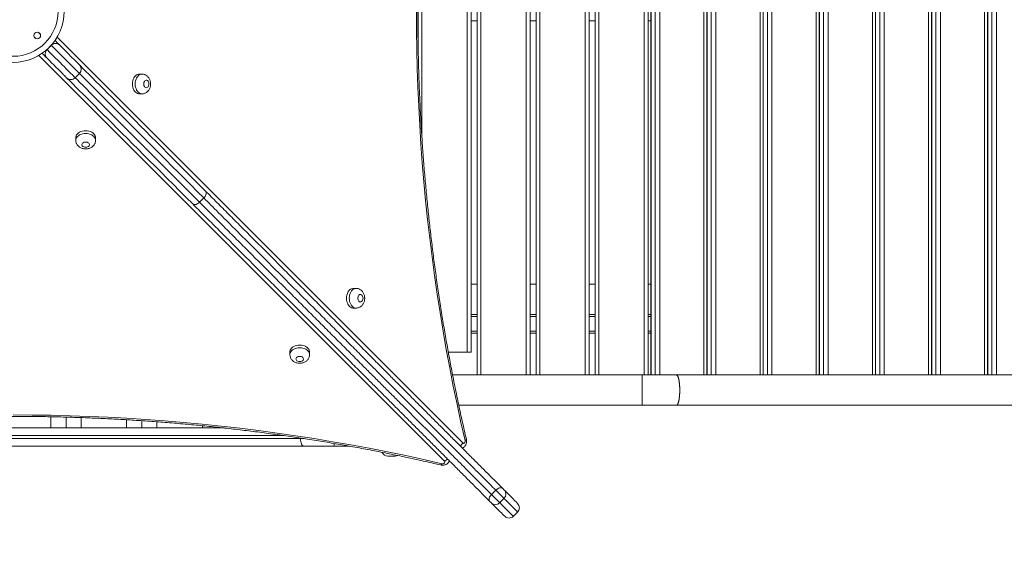
# Model space of a CAD drawing. Units: millimetres. Extents: x 14 to 194, y 25 to 271.
# Drawn here: x 83 to 96, y 121 to 128 of the extents above; entities that cross this region are included whole.
import ezdxf

# ---------------------------------------------------------------- set-up
doc = ezdxf.new("R2010")
doc.units = ezdxf.units.MM
doc.styles.add('SLDTEXTSTYLE0', font='TXT', dxfattribs={"width": 0.663})
doc.dimstyles.new('SLDDIMSTYLE0', dxfattribs={"dimtxt": 5, "dimasz": 3.302, "dimexe": 0, "dimexo": 0.0625, "dimgap": 1.25, "dimtad": 1, "dimtoh": 1, "dimlfac": 100, "dimrnd": 1e-09, "dimzin": 12, "dimdsep": 46, "dimtxsty": 'SLDTEXTSTYLE0', "dimsah": 1, "dimcen": 0.09, "dimadec": 0, "dimazin": 0, "dimtfac": 1, "dimtofl": 0, "dimtmove": 0, "dimatfit": 3, "dimfxl": 0, "dimfrac": 2, "dimtolj": 1, "dimtzin": 12, "dimarcsym": 0})

# ---------------------------------------------------------------- blocks, each defined once
blk = doc.blocks.new('*D9')
at = {"color": 7, "linetype": 'Continuous', "lineweight": 0}
for p, q in [((57.61, 130.641), (57.61, 51.515)), ((168.22, 123.931), (168.22, 51.515)), ((168.22, 52.515), (57.61, 52.515))]:
    blk.add_line(p, q, dxfattribs=at)
for points in [[(57.61, 52.515), (60.912, 52.007), (60.912, 53.023)], [(168.22, 52.515), (164.918, 53.023), (164.918, 52.007)]]:
    blk.add_solid(points, dxfattribs=at)
at = {"color": 7, "linetype": 'Continuous', "lineweight": 0, "insert": (102.647, 58.96), "char_height": 5, "attachment_point": 1, "style": 'SLDTEXTSTYLE0'}
blk.add_mtext('11000', dxfattribs=at)
blk = doc.blocks.new('*D10')
at = {"color": 7, "linetype": 'Continuous', "lineweight": 0}
for p, q in [((95.415, 164.786), (45.863, 164.786)), ((46.863, 67.924), (46.863, 164.786)), ((109.385, 67.924), (45.863, 67.924))]:
    blk.add_line(p, q, dxfattribs=at)
for points in [[(46.863, 164.786), (46.355, 161.484), (47.371, 161.484)], [(46.863, 67.924), (47.371, 71.226), (46.355, 71.226)]]:
    blk.add_solid(points, dxfattribs=at)
at = {"color": 7, "linetype": 'Continuous', "lineweight": 0, "insert": (40.418, 105.479), "char_height": 5, "attachment_point": 1, "rotation": 90, "style": 'SLDTEXTSTYLE0'}
blk.add_mtext('9700', dxfattribs=at)

msp = doc.modelspace()

# ---------------------------------------------------------------- linework, layer by layer
at = {"color": 7, "linetype": 'Continuous', "lineweight": 15}
for p, q in [((89.04527, 123.48618), (89.04527, 133.08618)), ((89.74527, 133.08618), (89.74527, 123.48618)), ((89.82526, 123.48618), (89.82526, 133.08618)), ((90.52527, 133.08618), (90.52527, 123.48618)), ((90.60527, 123.48618), (90.60527, 133.08618)), ((91.30526, 133.08618), (91.30526, 123.48618)), ((91.34257, 133.08618), (91.34257, 123.48618)), ((92.08266, 123.48618), (92.08266, 133.08618)), ((92.08426, 133.08618), (92.08426, 123.48618)), ((92.82435, 123.48618), (92.82435, 133.08618)), ((92.82596, 133.08618), (92.82596, 123.48618)), ((93.56604, 123.48618), (93.56604, 133.08618)), ((93.56765, 133.08618), (93.56765, 123.48618)), ((94.30774, 123.48618), (94.30774, 133.08618)), ((94.30934, 133.08618), (94.30934, 123.48618)), ((95.04943, 123.48618), (95.04943, 133.08618)), ((95.05104, 133.08618), (95.05104, 123.48618)), ((95.79113, 123.48618), (95.79113, 133.08618)), ((95.79273, 133.08618), (95.79273, 123.48618)), ((88.91527, 123.78618), (88.91527, 132.78618)), ((88.96526, 132.78618), (88.96526, 123.78618)), ((88.26527, 127.90253), (88.26527, 128.66692)), ((88.26272, 128.16118), (88.26527, 128.16118)), ((88.96526, 128.16118), (89.04527, 128.16118)), ((89.74527, 128.16118), (89.82526, 128.16118)), ((90.52527, 128.16118), (90.60527, 128.16118)), ((91.30526, 128.16118), (91.34257, 128.16118)), ((92.08266, 128.16118), (92.08426, 128.16118)), ((92.82435, 128.16118), (92.82596, 128.16118)), ((93.56604, 128.16118), (93.56765, 128.16118)), ((94.30774, 128.16118), (94.30934, 128.16118)), ((95.04943, 128.16118), (95.05104, 128.16118)), ((95.79113, 128.16118), (95.79273, 128.16118)), ((83.41957, 127.83852), (83.363, 127.78195)), ((83.73465, 127.4103), (83.79121, 127.46687)), ((84.61739, 127.45806), (84.58101, 127.45806)), ((84.58101, 127.19806), (84.61739, 127.19806)), ((83.74347, 126.6205), (83.74347, 126.58413)), ((84.00347, 126.58413), (84.00347, 126.6205)), ((85.43501, 125.82305), (85.37844, 125.76648)), ((89.04527, 124.68618), (88.96526, 124.68618)), ((89.82526, 124.68618), (89.74527, 124.68618)), ((90.60527, 124.68618), (90.52527, 124.68618)), ((91.34257, 124.68618), (91.30526, 124.68618)), ((92.08426, 124.68618), (92.08266, 124.68618)), ((92.82596, 124.68618), (92.82435, 124.68618)), ((93.56765, 124.68618), (93.56604, 124.68618)), ((94.30934, 124.68618), (94.30774, 124.68618)), ((95.05104, 124.68618), (95.04943, 124.68618)), ((95.79273, 124.68618), (95.79113, 124.68618)), ((87.44597, 124.62943), (87.4096, 124.62943)), ((87.40959, 124.36943), (87.44597, 124.36943)), ((89.04527, 124.28618), (88.96526, 124.28618)), ((89.82526, 124.28618), (89.74527, 124.28618)), ((90.60527, 124.28618), (90.52527, 124.28618)), ((91.34257, 124.28618), (91.30526, 124.28618)), ((92.08426, 124.28618), (92.08266, 124.28618)), ((92.82596, 124.28618), (92.82435, 124.28618)), ((93.56765, 124.28618), (93.56604, 124.28618)), ((94.30934, 124.28618), (94.30774, 124.28618)), ((95.05104, 124.28618), (95.04943, 124.28618)), ((95.79273, 124.28618), (95.79113, 124.28618)), ((88.96526, 124.03618), (89.04527, 124.03618)), ((89.74527, 124.03618), (89.82526, 124.03618)), ((90.52527, 124.03618), (90.60527, 124.03618)), ((91.30526, 124.03618), (91.34257, 124.03618)), ((92.08266, 124.03618), (92.08426, 124.03618)), ((92.82435, 124.03618), (92.82596, 124.03618)), ((93.56604, 124.03618), (93.56765, 124.03618)), ((94.30774, 124.03618), (94.30934, 124.03618)), ((95.04943, 124.03618), (95.05104, 124.03618)), ((95.79113, 124.03618), (95.79273, 124.03618)), ((86.57208, 123.7919), (86.57208, 123.75552)), ((86.83208, 123.75553), (86.83208, 123.7919)), ((88.91527, 123.78618), (88.66561, 123.78618)), ((88.96526, 123.78618), (88.91527, 123.78618)), ((91.22611, 123.48618), (88.7222, 123.48618)), ((91.22611, 123.48618), (88.7222, 123.48618)), ((91.67848, 123.48618), (91.22611, 123.48618)), ((104.15205, 123.48618), (91.67848, 123.48618)), ((104.15205, 123.48618), (91.67848, 123.48618)), ((88.80398, 123.08618), (91.22611, 123.08618)), ((88.80398, 123.08618), (91.22611, 123.08618)), ((91.22611, 123.08618), (91.67848, 123.08618)), ((91.67848, 123.08618), (104.15205, 123.08618)), ((91.67848, 123.08618), (104.15205, 123.08618)), ((83.41526, 122.78618), (83.41526, 122.93318)), ((83.81527, 122.92232), (83.81527, 122.78618)), ((84.41527, 122.78618), (84.41527, 122.894)), ((84.81527, 122.86715), (84.81527, 122.78618)), ((85.41526, 122.78618), (85.41526, 122.8151)), ((80.12683, 122.78618), (85.70282, 122.78618)), ((79.11922, 122.64618), (86.71131, 122.64618)), ((86.75597, 122.54618), (79.07456, 122.54618)), ((87.15791, 122.54618), (86.75597, 122.54618)), ((87.35968, 122.54618), (87.15791, 122.54618)), ((87.96527, 122.41618), (87.86527, 122.41618)), ((89.29313, 121.96486), (89.23656, 121.90829)), ((89.40092, 121.85706), (89.34436, 121.8005)), ((89.52476, 121.62009), (89.58133, 121.67665))]:
    msp.add_line(p, q, dxfattribs=at)
at = {"color": 8, "linetype": 'Continuous', "lineweight": 15}
for p, q in [((89.09527, 133.08618), (89.09527, 123.48618)), ((89.69526, 123.48618), (89.69526, 133.08618)), ((89.87527, 133.08618), (89.87527, 123.48618)), ((90.47527, 123.48618), (90.47527, 133.08618)), ((90.65526, 133.08618), (90.65526, 123.48618)), ((91.25527, 123.48618), (91.25527, 133.08618)), ((91.34377, 133.08618), (91.34377, 123.48618)), ((91.39831, 123.48618), (91.39831, 133.08618)), ((91.45802, 133.08618), (91.45802, 123.48618)), ((92.04357, 123.48618), (92.04357, 133.08618)), ((92.08547, 133.08618), (92.08547, 123.48618)), ((92.14001, 123.48618), (92.14001, 133.08618)), ((92.19971, 133.08618), (92.19971, 123.48618)), ((92.78526, 123.48618), (92.78526, 133.08618)), ((92.82716, 133.08618), (92.82716, 123.48618)), ((92.8817, 123.48618), (92.8817, 133.08618)), ((92.9414, 133.08618), (92.9414, 123.48618)), ((93.52695, 123.48618), (93.52695, 133.08618)), ((93.56885, 133.08618), (93.56885, 123.48618)), ((93.6234, 123.48618), (93.6234, 133.08618)), ((93.6831, 133.08618), (93.6831, 123.48618)), ((94.26865, 123.48618), (94.26865, 133.08618)), ((94.31055, 133.08618), (94.31055, 123.48618)), ((94.36509, 123.48618), (94.36509, 133.08618)), ((94.42479, 133.08618), (94.42479, 123.48618)), ((95.01034, 123.48618), (95.01034, 133.08618)), ((95.05224, 133.08618), (95.05224, 123.48618)), ((95.10678, 123.48618), (95.10678, 133.08618)), ((95.16649, 133.08618), (95.16649, 123.48618)), ((95.75203, 123.48618), (95.75203, 133.08618)), ((95.79394, 133.08618), (95.79394, 123.48618)), ((95.84848, 123.48618), (95.84848, 133.08618)), ((95.90818, 133.08618), (95.90818, 123.48618)), ((88.31526, 129.93028), (88.31526, 126.64185)), ((83.19065, 127.95431), (83.2198, 127.92516)), ((83.27637, 127.98172), (83.24721, 128.01088)), ((83.49667, 127.9469), (88.85534, 122.58814)), ((83.36216, 127.78279), (83.363, 127.78195)), ((83.41957, 127.83852), (83.41873, 127.83936)), ((88.61335, 122.34614), (83.25462, 127.70486)), ((88.96526, 124.25618), (89.04527, 124.25618)), ((89.74527, 124.25618), (89.82526, 124.25618)), ((90.52527, 124.25618), (90.60527, 124.25618)), ((91.30526, 124.25618), (91.34257, 124.25618)), ((92.08266, 124.25618), (92.08426, 124.25618)), ((92.82435, 124.25618), (92.82596, 124.25618)), ((93.56604, 124.25618), (93.56765, 124.25618)), ((94.30774, 124.25618), (94.30934, 124.25618)), ((95.04943, 124.25618), (95.05104, 124.25618)), ((95.79113, 124.25618), (95.79273, 124.25618)), ((88.96526, 124.06618), (89.04527, 124.06618)), ((89.74527, 124.06618), (89.82526, 124.06618)), ((90.52527, 124.06618), (90.60527, 124.06618)), ((91.30526, 124.06618), (91.34257, 124.06618)), ((92.08266, 124.06618), (92.08426, 124.06618)), ((92.82435, 124.06618), (92.82596, 124.06618)), ((93.56604, 124.06618), (93.56765, 124.06618)), ((94.30774, 124.06618), (94.30934, 124.06618)), ((95.04943, 124.06618), (95.05104, 124.06618)), ((95.79113, 124.06618), (95.79273, 124.06618)), ((91.22611, 123.28618), (91.22611, 123.48618)), ((91.22611, 123.48618), (91.22611, 123.08618)), ((91.22611, 123.08618), (91.22611, 123.28618)), ((83.61526, 122.78618), (83.61526, 122.92879)), ((84.61527, 122.78618), (84.61527, 122.88236)), ((86.49166, 122.68618), (79.33977, 122.68618)), ((85.61526, 122.78618), (85.61526, 122.79475)), ((86.71131, 122.64618), (86.71131, 122.65369)), ((86.71131, 122.64618), (86.75905, 122.64618)), ((87.15791, 122.54618), (87.15791, 122.58063))]:
    msp.add_line(p, q, dxfattribs=at)
at = {"color": 7, "linetype": 'Continuous', "lineweight": 15, "flags": 128}
for points in [[(88.88647, 122.62255), (88.83219, 122.86046), (88.78024, 123.09947), (88.73064, 123.33954), (88.68339, 123.58062), (88.63851, 123.82265), (88.596, 124.06559), (88.55588, 124.3094), (88.51814, 124.55401), (88.48281, 124.79938), (88.44988, 125.04546), (88.41936, 125.29221), (88.39126, 125.53956), (88.36559, 125.78747), (88.34234, 126.03589), (88.32153, 126.28477), (88.30316, 126.53405), (88.28723, 126.78369), (88.27375, 127.03364), (88.26271, 127.28384), (88.25412, 127.53425), (88.24799, 127.78481), (88.24431, 128.03548), (88.24309, 128.28619)], [(83.46852, 127.90271), (83.46988, 127.90134), (83.4848, 127.88643), (83.49817, 127.87306), (83.5097, 127.86153), (83.5191, 127.85213), (83.52616, 127.84507), (83.53071, 127.84052)], [(83.53071, 127.84052), (83.56329, 127.80794), (83.59407, 127.77715), (83.62294, 127.74828), (83.6498, 127.72142), (83.67456, 127.69667), (83.69712, 127.67411), (83.7174, 127.65382), (83.73534, 127.63588), (83.75087, 127.62035), (83.76394, 127.60729), (83.77449, 127.59673), (83.7825, 127.58872), (83.78793, 127.58329), (83.79076, 127.58046), (83.79121, 127.58001)], [(83.361, 127.67081), (83.35645, 127.67536), (83.34939, 127.68242), (83.33999, 127.69183), (83.32847, 127.70335), (83.31509, 127.71673), (83.30018, 127.73164), (83.29881, 127.73301)], [(83.62151, 127.4103), (83.62106, 127.41075), (83.61822, 127.41359), (83.61279, 127.41902), (83.60479, 127.42703), (83.59423, 127.43758), (83.58116, 127.45065), (83.56563, 127.46618), (83.54769, 127.48412), (83.52741, 127.5044), (83.50485, 127.52696), (83.4801, 127.55172), (83.45324, 127.57858), (83.42436, 127.60745), (83.39358, 127.63823), (83.361, 127.67081)], [(83.79121, 127.58001), (83.80048, 127.57075), (83.83775, 127.53347), (83.87736, 127.49386), (83.91929, 127.45192), (83.96353, 127.40769), (84.01003, 127.36119), (84.05879, 127.31243), (84.10977, 127.26145), (84.16294, 127.20827), (84.21828, 127.15293), (84.27576, 127.09545), (84.33534, 127.03587), (84.397, 126.97422), (84.46069, 126.91052), (84.52639, 126.84482), (84.59406, 126.77715), (84.66366, 126.70755), (84.73516, 126.63605), (84.80851, 126.5627), (84.88368, 126.48752), (84.96062, 126.41058), (85.0393, 126.3319), (85.11967, 126.25153), (85.20169, 126.16951), (85.28531, 126.08589), (85.37049, 126.00071), (85.45718, 125.91402)], [(85.28747, 125.74431), (85.20078, 125.831), (85.1156, 125.91618), (85.03198, 125.99981), (84.94996, 126.08182), (84.86959, 126.16219), (84.79092, 126.24088), (84.71397, 126.31782), (84.6388, 126.39299), (84.56545, 126.46635), (84.49395, 126.53784), (84.42435, 126.60745), (84.35668, 126.67511), (84.29099, 126.74082), (84.22729, 126.80451), (84.16563, 126.86617), (84.10605, 126.92575), (84.04858, 126.98323), (83.99324, 127.03857), (83.94006, 127.09174), (83.88908, 127.14272), (83.84033, 127.19148), (83.79382, 127.23799), (83.74959, 127.28222), (83.70765, 127.32416), (83.66804, 127.36377), (83.63077, 127.40104), (83.62151, 127.4103)], [(84.58101, 127.45806), (84.57365, 127.45762), (84.55912, 127.45408), (84.54518, 127.44711), (84.53223, 127.43689), (84.52061, 127.42371), (84.51063, 127.40791), (84.50257, 127.38994), (84.49666, 127.37027), (84.49304, 127.34946), (84.49182, 127.32806), (84.49304, 127.30667), (84.49665, 127.28585), (84.50257, 127.26619), (84.51063, 127.24822), (84.52061, 127.23242), (84.53223, 127.21923), (84.54518, 127.20901), (84.55912, 127.20204), (84.57364, 127.19851), (84.58101, 127.19806)], [(84.7099, 127.32806), (84.70862, 127.34155), (84.7049, 127.35404), (84.69901, 127.3646), (84.69137, 127.37246), (84.68257, 127.37702), (84.67325, 127.37794), (84.66411, 127.37517), (84.65581, 127.36891), (84.64898, 127.35962), (84.64413, 127.34798), (84.64161, 127.33487), (84.64161, 127.32125), (84.64413, 127.30814), (84.64898, 127.29651), (84.65581, 127.28721), (84.66411, 127.28095), (84.67325, 127.27818), (84.68257, 127.27911), (84.69137, 127.28367), (84.69901, 127.29152), (84.7049, 127.30208), (84.70862, 127.31457), (84.7099, 127.32806)], [(84.00347, 126.6205), (84.00303, 126.62787), (83.99949, 126.6424), (83.99252, 126.65633), (83.9823, 126.66929), (83.96911, 126.68091), (83.95332, 126.69089), (83.93534, 126.69894), (83.91568, 126.70486), (83.89487, 126.70847), (83.87347, 126.70969), (83.85207, 126.70847), (83.83126, 126.70486), (83.81159, 126.69894), (83.79362, 126.69089), (83.77783, 126.68091), (83.76464, 126.66929), (83.75442, 126.65633), (83.74745, 126.6424), (83.74391, 126.62787), (83.74347, 126.6205)], [(83.87347, 126.49162), (83.88696, 126.49289), (83.89945, 126.49661), (83.91001, 126.50251), (83.91786, 126.51014), (83.92242, 126.51894), (83.92335, 126.52826), (83.92058, 126.53741), (83.91432, 126.5457), (83.90502, 126.55253), (83.89339, 126.55739), (83.88028, 126.55991), (83.86666, 126.55991), (83.85355, 126.55739), (83.84191, 126.55253), (83.83262, 126.5457), (83.82636, 126.53741), (83.82358, 126.52826), (83.82451, 126.51894), (83.82908, 126.51014), (83.83693, 126.50251), (83.84749, 126.49661), (83.85998, 126.49289), (83.87347, 126.49162)], [(87.4096, 124.62943), (87.40223, 124.62899), (87.3877, 124.62545), (87.37377, 124.61848), (87.36082, 124.60826), (87.34919, 124.59508), (87.33921, 124.57928), (87.33116, 124.5613), (87.32524, 124.54164), (87.32162, 124.52083), (87.32041, 124.49943), (87.32162, 124.47803), (87.32524, 124.45722), (87.33116, 124.43756), (87.33921, 124.41958), (87.34919, 124.40379), (87.36081, 124.3906), (87.37377, 124.38038), (87.3877, 124.37341), (87.40223, 124.36988), (87.40959, 124.36943)], [(87.53848, 124.49943), (87.53721, 124.51292), (87.53349, 124.52541), (87.52759, 124.53597), (87.51996, 124.54382), (87.51115, 124.54838), (87.50183, 124.54931), (87.49269, 124.54654), (87.48439, 124.54028), (87.47757, 124.53099), (87.47271, 124.51935), (87.47019, 124.50624), (87.47019, 124.49262), (87.47271, 124.47951), (87.47757, 124.46788), (87.48439, 124.45858), (87.49269, 124.45232), (87.50183, 124.44955), (87.51115, 124.45048), (87.51996, 124.45504), (87.52759, 124.46289), (87.53349, 124.47345), (87.53721, 124.48594), (87.53848, 124.49943)], [(86.83208, 123.7919), (86.83163, 123.79927), (86.8281, 123.8138), (86.82113, 123.82773), (86.81091, 123.84068), (86.79772, 123.85231), (86.78192, 123.86228), (86.76395, 123.87034), (86.74429, 123.87626), (86.72347, 123.87987), (86.70208, 123.88109), (86.68068, 123.87987), (86.65986, 123.87626), (86.6402, 123.87034), (86.62223, 123.86228), (86.60643, 123.85231), (86.59324, 123.84068), (86.58302, 123.82773), (86.57605, 123.8138), (86.57252, 123.79927), (86.57208, 123.7919)], [(86.70208, 123.66302), (86.71557, 123.66429), (86.72805, 123.66801), (86.73862, 123.67391), (86.74647, 123.68154), (86.75103, 123.69034), (86.75196, 123.69966), (86.74919, 123.70881), (86.74292, 123.7171), (86.73363, 123.72393), (86.722, 123.72879), (86.70888, 123.73131), (86.69527, 123.73131), (86.68216, 123.72879), (86.67052, 123.72393), (86.66123, 123.7171), (86.65496, 123.70881), (86.65219, 123.69966), (86.65312, 123.69034), (86.65768, 123.68154), (86.66553, 123.67391), (86.6761, 123.66801), (86.68859, 123.66429), (86.70208, 123.66302)], [(82.91531, 122.95844), (83.16602, 122.95721), (83.41669, 122.95353), (83.66725, 122.94739), (83.91766, 122.9388), (84.16786, 122.92777), (84.4178, 122.91428), (84.66745, 122.89835), (84.91673, 122.87998), (85.16561, 122.85917), (85.41403, 122.83592), (85.66194, 122.81024), (85.90929, 122.78214), (86.15604, 122.75162), (86.40212, 122.71869), (86.64749, 122.68335), (86.8921, 122.64562), (87.1359, 122.60549), (87.37885, 122.56298), (87.62088, 122.5181), (87.86196, 122.47085), (88.10203, 122.42125), (88.34104, 122.3693), (88.57894, 122.31502)], [(86.71131, 122.64618), (86.71217, 122.62667), (86.71471, 122.60792), (86.71884, 122.59062), (86.72439, 122.57547), (86.73116, 122.56304), (86.73888, 122.55379), (86.74726, 122.5481), (86.75597, 122.54618)], [(88.85534, 122.58814), (88.86112, 122.58412), (88.86748, 122.58289), (88.87378, 122.58456), (88.87942, 122.58898), (88.88386, 122.59571), (88.88667, 122.60411), (88.88756, 122.61335), (88.88647, 122.62255)], [(88.57894, 122.31502), (88.58814, 122.31392), (88.59739, 122.31482), (88.60579, 122.31762), (88.61252, 122.32206), (88.61693, 122.32771), (88.61861, 122.33401), (88.61737, 122.34036), (88.61335, 122.34614)], [(89.21447, 121.81725), (89.20883, 121.82506), (89.20558, 121.83475), (89.20485, 121.84593), (89.20666, 121.85819), (89.21095, 121.87105), (89.21754, 121.88402), (89.22619, 121.89659), (89.23656, 121.90829)], [(89.23656, 121.90829), (89.24864, 121.89622), (89.26196, 121.88289), (89.276, 121.86886), (89.29018, 121.85467), (89.30395, 121.84091), (89.31673, 121.82813), (89.32801, 121.81684), (89.33735, 121.8075), (89.34436, 121.8005)], [(89.29313, 121.96486), (89.30483, 121.97523), (89.31741, 121.98388), (89.33037, 121.99048), (89.34323, 121.99476), (89.35549, 121.99657), (89.36668, 121.99584), (89.37637, 121.99259), (89.38418, 121.98695)], [(89.40092, 121.85706), (89.39392, 121.86407), (89.38458, 121.87341), (89.3733, 121.88469), (89.36052, 121.89748), (89.34675, 121.91124), (89.33257, 121.92542), (89.31853, 121.93946), (89.30521, 121.95279), (89.29313, 121.96486)], [(89.38418, 121.98695), (89.38692, 121.98421), (89.38995, 121.98118), (89.39313, 121.978), (89.3963, 121.97483), (89.39928, 121.97185), (89.40194, 121.96919), (89.40413, 121.967), (89.40574, 121.96539)], [(89.40574, 121.96539), (89.43353, 121.9376), (89.45901, 121.91211), (89.48215, 121.88898), (89.50292, 121.8682), (89.52129, 121.84983), (89.53725, 121.83388), (89.55077, 121.82036), (89.56183, 121.8093), (89.57043, 121.8007), (89.57655, 121.79458), (89.58018, 121.79094), (89.58133, 121.78979)], [(89.23603, 121.79568), (89.23442, 121.7973), (89.23223, 121.79949), (89.22958, 121.80214), (89.22659, 121.80513), (89.22343, 121.80829), (89.22024, 121.81147), (89.21721, 121.81451), (89.21447, 121.81725)], [(89.41163, 121.62009), (89.41048, 121.62124), (89.40684, 121.62487), (89.40072, 121.63099), (89.39212, 121.63959), (89.38106, 121.65065), (89.36754, 121.66417), (89.35159, 121.68013), (89.33321, 121.6985), (89.31245, 121.71927), (89.28931, 121.74241), (89.26382, 121.76789), (89.23603, 121.79568)]]:
    msp.add_lwpolyline(points, dxfattribs=at)
at = {"color": 8, "linetype": 'Continuous', "lineweight": 15, "flags": 128}
for points in [[(83.363, 127.78195), (83.40078, 127.74417), (83.43705, 127.7079), (83.47169, 127.67326), (83.5046, 127.64035), (83.53565, 127.6093), (83.56476, 127.58019), (83.59182, 127.55313), (83.61675, 127.5282), (83.63947, 127.50548), (83.65989, 127.48506), (83.67796, 127.46699), (83.69361, 127.45134), (83.70679, 127.43815), (83.71747, 127.42748), (83.72559, 127.41935), (83.73115, 127.4138), (83.73411, 127.41083), (83.73465, 127.4103)], [(83.79121, 127.46687), (83.79068, 127.4674), (83.78772, 127.47037), (83.78216, 127.47592), (83.77404, 127.48405), (83.76336, 127.49472), (83.75018, 127.50791), (83.73453, 127.52356), (83.71646, 127.54163), (83.69604, 127.56205), (83.67332, 127.58476), (83.64839, 127.60969), (83.62133, 127.63676), (83.59222, 127.66587), (83.56116, 127.69692), (83.52826, 127.72983), (83.49362, 127.76447), (83.45735, 127.80074), (83.41957, 127.83852)], [(83.73465, 127.4103), (83.75918, 127.38577), (83.79797, 127.34698), (83.83916, 127.30579), (83.88272, 127.26223), (83.92863, 127.21632), (83.97686, 127.16808), (84.02739, 127.11755), (84.08019, 127.06476), (84.13522, 127.00972), (84.19246, 126.95248), (84.25187, 126.89307), (84.31343, 126.83151), (84.37709, 126.76785), (84.44282, 126.70212), (84.51058, 126.63435), (84.58034, 126.5646), (84.65205, 126.49288), (84.72568, 126.41925), (84.80118, 126.34375), (84.87851, 126.26641), (84.95763, 126.1873), (85.03849, 126.10643), (85.12105, 126.02387), (85.20526, 125.93966), (85.29107, 125.85385), (85.37844, 125.76648)], [(85.43501, 125.82305), (85.34764, 125.91042), (85.26183, 125.99623), (85.17762, 126.08044), (85.09506, 126.163), (85.0142, 126.24386), (84.93508, 126.32298), (84.85775, 126.40032), (84.78225, 126.47582), (84.70862, 126.54945), (84.63691, 126.62116), (84.56715, 126.69092), (84.49938, 126.75869), (84.43365, 126.82442), (84.36999, 126.88808), (84.30844, 126.94964), (84.24903, 127.00905), (84.19179, 127.06629), (84.13675, 127.12132), (84.08396, 127.17412), (84.03343, 127.22465), (83.9852, 127.27288), (83.93929, 127.31879), (83.89573, 127.36236), (83.85454, 127.40355), (83.81575, 127.44234), (83.79121, 127.46687)], [(84.61706, 127.19806), (84.61002, 127.19851), (84.59549, 127.20204), (84.58156, 127.20901), (84.56861, 127.21923), (84.55698, 127.23242), (84.54701, 127.24822), (84.53895, 127.26619), (84.53303, 127.28585), (84.52942, 127.30666), (84.5282, 127.32806), (84.52942, 127.34946), (84.53303, 127.37027), (84.53895, 127.38994), (84.54701, 127.40791), (84.55698, 127.42371), (84.56861, 127.43689), (84.58156, 127.44711), (84.5955, 127.45408), (84.61003, 127.45762), (84.61729, 127.45806)], [(83.74347, 126.58446), (83.74391, 126.59149), (83.74745, 126.60602), (83.75442, 126.61995), (83.76464, 126.63291), (83.77783, 126.64453), (83.79362, 126.65451), (83.81159, 126.66256), (83.83126, 126.66848), (83.85207, 126.6721), (83.87347, 126.67331), (83.89487, 126.6721), (83.91568, 126.66848), (83.93534, 126.66256), (83.95332, 126.65451), (83.96911, 126.64453), (83.9823, 126.63291), (83.99252, 126.61995), (83.99949, 126.60602), (84.00303, 126.59149), (84.00347, 126.58422)], [(87.44564, 124.36943), (87.43861, 124.36987), (87.42408, 124.37341), (87.41014, 124.38038), (87.39719, 124.3906), (87.38557, 124.40379), (87.37559, 124.41958), (87.36753, 124.43756), (87.36162, 124.45722), (87.358, 124.47803), (87.35678, 124.49943), (87.358, 124.52083), (87.36162, 124.54164), (87.36753, 124.5613), (87.37559, 124.57928), (87.38557, 124.59507), (87.39719, 124.60826), (87.41015, 124.61848), (87.42408, 124.62545), (87.43861, 124.62899), (87.44587, 124.62943)], [(86.57208, 123.75586), (86.57252, 123.76289), (86.57605, 123.77742), (86.58302, 123.79135), (86.59324, 123.80431), (86.60643, 123.81593), (86.62223, 123.82591), (86.6402, 123.83396), (86.65986, 123.83988), (86.68068, 123.8435), (86.70208, 123.84471), (86.72347, 123.8435), (86.74429, 123.83988), (86.76395, 123.83396), (86.78192, 123.82591), (86.79772, 123.81593), (86.81091, 123.80431), (86.82113, 123.79135), (86.8281, 123.77742), (86.83163, 123.76289), (86.83208, 123.75562)], [(91.72371, 123.28618), (91.72331, 123.31284), (91.72211, 123.33902), (91.72012, 123.36426), (91.7174, 123.38811), (91.71398, 123.41013), (91.70993, 123.42995), (91.70531, 123.4472), (91.70022, 123.46157), (91.69474, 123.47282), (91.68896, 123.48073), (91.68301, 123.48518), (91.67848, 123.48618)], [(91.67848, 123.48618), (91.67999, 123.48607), (91.686, 123.4834), (91.69188, 123.4772), (91.69752, 123.4676), (91.70282, 123.45476), (91.70768, 123.43891), (91.71203, 123.42034), (91.71577, 123.39937), (91.71885, 123.37638), (91.72121, 123.35179), (91.72281, 123.32602), (91.72361, 123.29954), (91.72361, 123.27282), (91.72281, 123.24635), (91.72121, 123.22058), (91.71885, 123.19598), (91.71577, 123.17299), (91.71203, 123.15202), (91.70768, 123.13345), (91.70282, 123.1176), (91.69752, 123.10477), (91.69188, 123.09516), (91.686, 123.08897), (91.67999, 123.08629), (91.67848, 123.08618)], [(91.67848, 123.08618), (91.68301, 123.08719), (91.68896, 123.09163), (91.69474, 123.09955), (91.70022, 123.11079), (91.70531, 123.12517), (91.70993, 123.14242), (91.71398, 123.16223), (91.7174, 123.18426), (91.72012, 123.20811), (91.72211, 123.23334), (91.72331, 123.25953), (91.72371, 123.28618)], [(88.88647, 122.62255), (88.89436, 122.62695), (88.89999, 122.63118), (88.90314, 122.63509), (88.9037, 122.63848)], [(88.57894, 122.31502), (88.57454, 122.30713), (88.57031, 122.3015), (88.56641, 122.29834), (88.56301, 122.29778)], [(89.34436, 121.8005), (89.37266, 121.77219), (89.39863, 121.74622), (89.42224, 121.72261), (89.44346, 121.70139), (89.46227, 121.68259), (89.47863, 121.66622), (89.49254, 121.65231), (89.50397, 121.64088), (89.51292, 121.63193), (89.51938, 121.62548), (89.52332, 121.62153), (89.52476, 121.62009), (89.52476, 121.62009)], [(89.58133, 121.67665), (89.58133, 121.67666), (89.57989, 121.6781), (89.57594, 121.68204), (89.56949, 121.68849), (89.56054, 121.69744), (89.54911, 121.70888), (89.5352, 121.72279), (89.51883, 121.73916), (89.50003, 121.75796), (89.47881, 121.77918), (89.4552, 121.80279), (89.42923, 121.82876), (89.40092, 121.85706)]]:
    msp.add_lwpolyline(points, dxfattribs=at)
at = {"color": 7, "linetype": 'Continuous', "lineweight": 15}
for centre, radius in [((82.91531, 128.28622), 0.67314), ((82.91531, 128.28622), 0.59314), ((83.23351, 127.96802), 0.045)]:
    msp.add_circle(centre, radius, dxfattribs=at)
for centre, radius, start, end in [((83.73465, 127.52344), 0.08, 314.99952, 44.99952), ((83.67808, 127.46687), 0.08, 224.99952, 314.99952), ((87.86527, 122.49618), 0.08, 203.562471, 270), ((87.96527, 122.49618), 0.08, 270, 293.114328), ((89.34895, 121.91364), 0.07683, 312.568001, 42.343341), ((89.28778, 121.85247), 0.07683, 227.658622, 317.427518), ((89.52476, 121.73322), 0.08, 314.99952, 44.99952), ((89.46819, 121.67666), 0.08, 224.99952, 314.99952)]:
    msp.add_arc(centre, radius, start, end, dxfattribs=at)
at = {"color": 8, "linetype": 'Continuous', "lineweight": 15}
for centre, radius, start, end in [((88.75566, 122.63684), 0.11094, 307.168872, 333.963666), ((88.56467, 122.4458), 0.11091, 296.034243, 322.818441)]:
    msp.add_arc(centre, radius, start, end, dxfattribs=at)
at = {"color": 7, "linetype": 'Continuous', "lineweight": 15}
for points, knots in [([(88.90371, 122.63848), (88.89465, 122.67751), (88.86838, 122.79076), (88.82645, 122.979), (88.77862, 123.20347), (88.73288, 123.42888), (88.68922, 123.65516), (88.64764, 123.88227), (88.60816, 124.11019), (88.57077, 124.33885), (88.5355, 124.56823), (88.50234, 124.79829), (88.4713, 125.02897), (88.44238, 125.26024), (88.4156, 125.49206), (88.39095, 125.72438), (88.36844, 125.95717), (88.34808, 126.19038), (88.32986, 126.42396), (88.3138, 126.65789), (88.29989, 126.89211), (88.28814, 127.12657), (88.27855, 127.36125), (88.27112, 127.5961), (88.26585, 127.83107), (88.26274, 128.06612), (88.2618, 128.30122), (88.26302, 128.53631), (88.26641, 128.77135), (88.27196, 129.00631), (88.27967, 129.24114), (88.28954, 129.47579), (88.30157, 129.71023), (88.31576, 129.94441), (88.3321, 130.1783), (88.3506, 130.41184), (88.37124, 130.64499), (88.39402, 130.87772), (88.41895, 131.10998), (88.446, 131.34173), (88.4752, 131.57293), (88.50651, 131.80353), (88.53995, 132.0335), (88.5755, 132.26279), (88.61315, 132.49136), (88.6529, 132.71918), (88.69475, 132.94619), (88.73869, 133.17236), (88.78469, 133.39764), (88.83279, 133.622), (88.87282, 133.8006), (88.89692, 133.90435), (88.90379, 133.93389)], [0, 0, 0, 0, 0.010749813, 0.031188963, 0.051628119, 0.072067499, 0.092506728, 0.112946298, 0.133385882, 0.153825484, 0.17426509, 0.194704794, 0.215144687, 0.235584478, 0.256024437, 0.276464456, 0.296904536, 0.317344508, 0.337784754, 0.358224798, 0.378664984, 0.399105273, 0.419545393, 0.439985715, 0.460425988, 0.480866373, 0.501306622, 0.521746901, 0.542187167, 0.562627379, 0.583067706, 0.603507892, 0.623948091, 0.644388249, 0.664828533, 0.685268688, 0.705708596, 0.726148638, 0.746588748, 0.767028589, 0.787468328, 0.807908208, 0.828347968, 0.848787499, 0.869227031, 0.889666617, 0.91010599, 0.930545253, 0.950984588, 0.971423692, 0.991862631, 1, 1, 1, 1]), ([(83.363, 127.78195), (83.35988, 127.77848), (83.35294, 127.77075), (83.34471, 127.75539), (83.34013, 127.73908), (83.33917, 127.72326), (83.34097, 127.70814), (83.3455, 127.69352), (83.35067, 127.68494), (83.35327, 127.68062)], [0, 0, 0, 0, 0.08025748, 0.17848045, 0.33012297, 0.47011976, 0.6134901, 0.80554024, 1, 1, 1, 1]), ([(83.41957, 127.83852), (83.42138, 127.84022), (83.4275, 127.84601), (83.43912, 127.85342), (83.45612, 127.8602), (83.47423, 127.86269), (83.49226, 127.8609), (83.50799, 127.85602), (83.51658, 127.85086), (83.5209, 127.84826)], [0, 0, 0, 0, 0.04280336, 0.145318829, 0.246872969, 0.430381948, 0.613012007, 0.805295785, 1, 1, 1, 1]), ([(83.5209, 127.84826), (83.52451, 127.84568), (83.52815, 127.84308), (83.53069, 127.84053), (83.53071, 127.84052)], [0, 0, 0, 0, 0.99407896, 1, 1, 1, 1]), ([(83.361, 127.67081), (83.36099, 127.67083), (83.36045, 127.67137), (83.3579, 127.67406), (83.35532, 127.67772), (83.35327, 127.68062)], [0, 0, 0, 0, 0.005918869, 0.212602524, 1, 1, 1, 1]), ([(84.73169, 127.32806), (84.73157, 127.33265), (84.73126, 127.34423), (84.72817, 127.36272), (84.72211, 127.38226), (84.71358, 127.40001), (84.70316, 127.41551), (84.69084, 127.42895), (84.67689, 127.44007), (84.66162, 127.44875), (84.6448, 127.45482), (84.6298, 127.45797), (84.62037, 127.45773), (84.61723, 127.45765)], [0, 0, 0, 0, 0.07011648, 0.17696109, 0.28581564, 0.3848075, 0.48198016, 0.57700036, 0.67003412, 0.76152169, 0.85200882, 0.95066312, 1, 1, 1, 1]), ([(84.61686, 127.19818), (84.61734, 127.19814), (84.62382, 127.19758), (84.63627, 127.19948), (84.65347, 127.20395), (84.66947, 127.21145), (84.68404, 127.22131), (84.69703, 127.23344), (84.70829, 127.24765), (84.71763, 127.26379), (84.72486, 127.28166), (84.7297, 127.30092), (84.73153, 127.31663), (84.73166, 127.32574), (84.73169, 127.32806)], [0, 0, 0, 0, 0.007516192, 0.102063123, 0.194729855, 0.286336917, 0.377804315, 0.470074623, 0.564059115, 0.660465064, 0.759559676, 0.86110356, 0.964583314, 1, 1, 1, 1]), ([(83.74359, 126.58465), (83.74355, 126.58418), (83.74299, 126.57769), (83.74489, 126.56524), (83.74936, 126.54804), (83.75686, 126.53204), (83.76672, 126.51747), (83.77885, 126.50448), (83.79306, 126.49323), (83.8092, 126.48388), (83.82707, 126.47665), (83.84633, 126.47182), (83.86204, 126.46998), (83.87115, 126.46986), (83.87347, 126.46982)], [0, 0, 0, 0, 0.00751896, 0.10206209, 0.19472788, 0.2863369, 0.37780049, 0.47008073, 0.56406427, 0.66046682, 0.75956243, 0.86110529, 0.96457197, 1, 1, 1, 1]), ([(83.87347, 126.46982), (83.87806, 126.46995), (83.88964, 126.47026), (83.90812, 126.47334), (83.92767, 126.47941), (83.94541, 126.48793), (83.96092, 126.49835), (83.97436, 126.51068), (83.98548, 126.52462), (83.99416, 126.5399), (84.00022, 126.55671), (84.00338, 126.57172), (84.00314, 126.58114), (84.00306, 126.58429)], [0, 0, 0, 0, 0.07011696, 0.17695035, 0.28580397, 0.38479651, 0.48197968, 0.57699183, 0.670017, 0.76152126, 0.85200494, 0.95065992, 1, 1, 1, 1]), ([(85.43501, 125.82305), (85.44099, 125.82979), (85.45294, 125.84327), (85.46394, 125.86612), (85.4681, 125.88771), (85.46497, 125.90375), (85.45981, 125.91135), (85.45728, 125.91391), (85.45718, 125.91402)], [0, 0, 0, 0, 0.214576294, 0.429139041, 0.643750036, 0.858443495, 0.994115688, 1, 1, 1, 1]), ([(89.29313, 121.96486), (89.26531, 121.99268), (89.20963, 122.04836), (89.12195, 122.13604), (89.03059, 122.22741), (88.93535, 122.32265), (88.83659, 122.4214), (88.73648, 122.52152), (88.63542, 122.62258), (88.53382, 122.72418), (88.43027, 122.82774), (88.32504, 122.93297), (88.21842, 123.03959), (88.10798, 123.15004), (87.99393, 123.26408), (87.87652, 123.3815), (87.75953, 123.49848), (87.62889, 123.62913), (87.48504, 123.77298), (87.3287, 123.92933), (87.17455, 124.08347), (87.02269, 124.23534), (86.87314, 124.38489), (86.72567, 124.53236), (86.5804, 124.67763), (86.42391, 124.83413), (86.25689, 125.00115), (86.08025, 125.1778), (85.90733, 125.35072), (85.75581, 125.50224), (85.63017, 125.62788), (85.52888, 125.72917), (85.4663, 125.79175), (85.43501, 125.82305)], [0, 0, 0, 0, 0.02461549, 0.04924928, 0.07386334, 0.09921482, 0.12458856, 0.14994099, 0.17462555, 0.19932875, 0.22401542, 0.24930776, 0.27461694, 0.29991207, 0.32772545, 0.35556681, 0.38341457, 0.41123617, 0.44933939, 0.48746825, 0.52557994, 0.56346475, 0.60138238, 0.63931917, 0.67725246, 0.71515022, 0.76373941, 0.81235801, 0.86098057, 0.90957453, 0.94299538, 0.97149184, 1, 1, 1, 1]), ([(85.45718, 125.91402), (85.50721, 125.86399), (85.60726, 125.76393), (85.76494, 125.60625), (85.92881, 125.44237), (86.0994, 125.27178), (86.27356, 125.09762), (86.44042, 124.93076), (86.59923, 124.77195), (86.74944, 124.62173), (86.90198, 124.46919), (87.05672, 124.31444), (87.21179, 124.15938), (87.36704, 124.00412), (87.52232, 123.84884), (87.66711, 123.70404), (87.80083, 123.57033), (87.92301, 123.44814), (88.04567, 123.32548), (88.17093, 123.20022), (88.29863, 123.07252), (88.42841, 122.94273), (88.55734, 122.8138), (88.68466, 122.68648), (88.80987, 122.56126), (88.93242, 122.43872), (89.05192, 122.31921), (89.1676, 122.20354), (89.27917, 122.09196), (89.34922, 122.02191), (89.38418, 121.98695)], [0, 0, 0, 0, 0.04465427, 0.089308878, 0.136452166, 0.183621782, 0.230788348, 0.277927493, 0.31648405, 0.355078222, 0.393676289, 0.432253881, 0.470796764, 0.508011251, 0.545241569, 0.582448663, 0.611015683, 0.639610561, 0.668199125, 0.696757103, 0.72699152, 0.757313458, 0.787651241, 0.817947206, 0.848160123, 0.878455865, 0.908857952, 0.939297464, 0.969702151, 1, 1, 1, 1]), ([(85.28747, 125.74431), (85.28758, 125.74421), (85.29012, 125.74167), (85.29775, 125.73652), (85.31377, 125.73339), (85.33537, 125.73754), (85.35822, 125.74855), (85.3717, 125.7605), (85.37844, 125.76648)], [0, 0, 0, 0, 0.0058761, 0.14155873, 0.35625337, 0.57086269, 0.78543443, 1, 1, 1, 1]), ([(89.21447, 121.81725), (89.17951, 121.85221), (89.10946, 121.92226), (88.99789, 122.03383), (88.88221, 122.14951), (88.76271, 122.26902), (88.64017, 122.39156), (88.51496, 122.51677), (88.38764, 122.64409), (88.2587, 122.77303), (88.12892, 122.90281), (88.00224, 123.0295), (87.87901, 123.15273), (87.75939, 123.27235), (87.64021, 123.39154), (87.5071, 123.52465), (87.36054, 123.67121), (87.20125, 123.8305), (87.04461, 123.98715), (86.8907, 124.14106), (86.73951, 124.29224), (86.59044, 124.44133), (86.44357, 124.58819), (86.28537, 124.7464), (86.11652, 124.91524), (85.93796, 125.09382), (85.76314, 125.26864), (85.59654, 125.43524), (85.43755, 125.59423), (85.3375, 125.69428), (85.28747, 125.74431)], [0, 0, 0, 0, 0.03029786, 0.06070278, 0.09114206, 0.1215439, 0.15183991, 0.18205283, 0.2123488, 0.24268659, 0.27300853, 0.30324296, 0.33109269, 0.35897076, 0.38685425, 0.41471229, 0.45286496, 0.49104269, 0.52920319, 0.56684095, 0.60451119, 0.64220073, 0.67988597, 0.71753668, 0.76580828, 0.81410969, 0.86241467, 0.91069132, 0.95534594, 1, 1, 1, 1]), ([(85.37844, 125.76648), (85.42819, 125.71673), (85.52774, 125.61718), (85.68431, 125.46061), (85.84676, 125.29815), (86.01551, 125.1294), (86.18779, 124.95711), (86.35285, 124.79206), (86.50994, 124.63496), (86.65852, 124.48638), (86.80941, 124.33549), (86.96248, 124.18241), (87.11549, 124.02939), (87.26829, 123.8766), (87.42069, 123.72419), (87.56281, 123.58207), (87.69405, 123.45083), (87.81397, 123.3309), (87.93437, 123.21051), (88.04958, 123.09529), (88.15936, 122.98552), (88.26351, 122.88136), (88.36795, 122.77692), (88.47238, 122.67249), (88.57645, 122.56841), (88.67813, 122.46673), (88.77709, 122.36778), (88.87306, 122.2718), (88.96756, 122.1773), (89.06005, 122.08481), (89.15052, 121.99433), (89.20789, 121.93696), (89.23656, 121.90829)], [0, 0, 0, 0, 0.04518885, 0.09042361, 0.1378774, 0.18535781, 0.23283446, 0.28028429, 0.31909402, 0.35794144, 0.39679271, 0.43562353, 0.47441886, 0.51158612, 0.54876912, 0.585929, 0.61445836, 0.64301604, 0.6715668, 0.70008732, 0.72479389, 0.74951294, 0.77421668, 0.79949241, 0.82478552, 0.85005863, 0.87467191, 0.89930456, 0.92391653, 0.94927011, 0.97464548, 1, 1, 1, 1]), ([(87.56027, 124.49943), (87.56015, 124.50402), (87.55984, 124.5156), (87.55676, 124.53409), (87.55069, 124.55363), (87.54217, 124.57138), (87.53174, 124.58688), (87.51942, 124.60032), (87.50548, 124.61144), (87.4902, 124.62012), (87.47339, 124.62618), (87.45838, 124.62934), (87.44895, 124.6291), (87.44581, 124.62903)], [0, 0, 0, 0, 0.07010469, 0.17694981, 0.28580488, 0.38479204, 0.48198164, 0.57698559, 0.6700198, 0.76152388, 0.85199629, 0.95065107, 1, 1, 1, 1]), ([(87.44544, 124.36955), (87.44592, 124.36951), (87.45241, 124.36894), (87.46486, 124.37085), (87.48205, 124.37532), (87.49805, 124.38282), (87.51262, 124.39268), (87.52561, 124.40481), (87.53687, 124.41902), (87.54621, 124.43516), (87.55344, 124.45303), (87.55828, 124.47229), (87.56012, 124.488), (87.56024, 124.49711), (87.56027, 124.49943)], [0, 0, 0, 0, 0.00751713, 0.10205227, 0.1947334, 0.28632476, 0.37779209, 0.47007036, 0.56406212, 0.66045961, 0.75954507, 0.86109183, 0.9645715, 1, 1, 1, 1]), ([(86.5722, 123.75605), (86.57215, 123.75557), (86.57159, 123.74909), (86.5735, 123.73664), (86.57796, 123.71944), (86.58547, 123.70344), (86.59533, 123.68887), (86.60746, 123.67588), (86.62167, 123.66462), (86.63781, 123.65528), (86.65567, 123.64805), (86.67494, 123.64322), (86.69065, 123.64138), (86.69975, 123.64125), (86.70208, 123.64122)], [0, 0, 0, 0, 0.00753163, 0.10206393, 0.1947295, 0.28633541, 0.37780166, 0.47007885, 0.56406951, 0.66046829, 0.75955058, 0.86109319, 0.96457164, 1, 1, 1, 1]), ([(86.70208, 123.64122), (86.70667, 123.64134), (86.71825, 123.64165), (86.73673, 123.64474), (86.75628, 123.65081), (86.77402, 123.65933), (86.78952, 123.66975), (86.80297, 123.68208), (86.81409, 123.69602), (86.82276, 123.7113), (86.82883, 123.72811), (86.83198, 123.74312), (86.83175, 123.75254), (86.83167, 123.75569)], [0, 0, 0, 0, 0.07010457, 0.17694952, 0.285808, 0.38479499, 0.48198443, 0.57698823, 0.67002228, 0.76152041, 0.85199674, 0.95066297, 1, 1, 1, 1]), ([(77.2676, 122.29777), (77.30664, 122.30682), (77.41989, 122.3331), (77.60813, 122.37502), (77.8326, 122.42286), (78.058, 122.4686), (78.28428, 122.51226), (78.5114, 122.55384), (78.73931, 122.59333), (78.96798, 122.63071), (79.19736, 122.66599), (79.42741, 122.69915), (79.65809, 122.7302), (79.88936, 122.75911), (80.12118, 122.7859), (80.35351, 122.81055), (80.58629, 122.83306), (80.8195, 122.85343), (81.05309, 122.87164), (81.28701, 122.88771), (81.52123, 122.90161), (81.7557, 122.91337), (81.99038, 122.92296), (82.22522, 122.9304), (82.46019, 122.93567), (82.69525, 122.93878), (82.93034, 122.93972), (83.16543, 122.9385), (83.40048, 122.93512), (83.63543, 122.92957), (83.87026, 122.92186), (84.10491, 122.91199), (84.33935, 122.89996), (84.57354, 122.88577), (84.80742, 122.86943), (85.04096, 122.85095), (85.27411, 122.8303), (85.50684, 122.80752), (85.7391, 122.7826), (85.97086, 122.75554), (86.20205, 122.72635), (86.43266, 122.69504), (86.66263, 122.66161), (86.89192, 122.62606), (87.12049, 122.58841), (87.3483, 122.54865), (87.57531, 122.50681), (87.80148, 122.46288), (88.02677, 122.41687), (88.25112, 122.36878), (88.42973, 122.32875), (88.53348, 122.30465), (88.56302, 122.29778)], [0, 0, 0, 0, 0.01074986, 0.03118901, 0.05162821, 0.07206743, 0.0925067, 0.11294627, 0.13338569, 0.15382532, 0.17426516, 0.19470489, 0.21514461, 0.23558461, 0.25602438, 0.27646443, 0.29690451, 0.31734451, 0.33778476, 0.35822482, 0.37866502, 0.39910532, 0.41954544, 0.43998577, 0.46042605, 0.48086623, 0.50130668, 0.52174696, 0.54218723, 0.56262744, 0.58306776, 0.60350794, 0.62394812, 0.64438828, 0.66482855, 0.68526868, 0.70570858, 0.72614861, 0.74658869, 0.76702854, 0.78746843, 0.8079081, 0.82834783, 0.84878754, 0.86922704, 0.88966662, 0.91010596, 0.93054518, 0.95098448, 0.97142354, 0.99186263, 1, 1, 1, 1]), ([(88.85054, 122.5206), (88.8535, 122.5219), (88.86119, 122.52527), (88.87213, 122.53346), (88.88317, 122.54451), (88.89233, 122.55755), (88.8995, 122.57228), (88.90445, 122.58852), (88.90686, 122.60592), (88.90671, 122.62286), (88.90464, 122.63362), (88.90371, 122.63848)], [0, 0, 0, 0, 0.06969251, 0.18086565, 0.29248071, 0.40593215, 0.52249022, 0.64285679, 0.76706596, 0.89483479, 1, 1, 1, 1]), ([(88.56302, 122.29778), (88.56738, 122.29692), (88.5776, 122.29492), (88.59427, 122.29453), (88.61261, 122.29687), (88.6299, 122.30218), (88.64538, 122.30999), (88.65862, 122.31966), (88.66963, 122.33128), (88.67716, 122.34181), (88.67999, 122.34877), (88.68085, 122.35088)], [0, 0, 0, 0, 0.09447969, 0.22171817, 0.35204145, 0.48625382, 0.60602239, 0.72320853, 0.83798706, 0.95093816, 1, 1, 1, 1])]:
    msp.add_open_spline(points, degree=3, knots=knots, dxfattribs=at)

# ---------------------------------------------------------------- dimensions: what is measured, and where the dimension line sits
at = {"color": 7, "linetype": 'Continuous', "lineweight": 0}
dim = msp.add_linear_dim(base=(46.86325, 164.78618), p1=(110.38527, 67.92368), p2=(96.41527, 164.78618), angle=90, dimstyle='SLDDIMSTYLE0', dxfattribs=at)
dim.commit()
dim.dimension.update_dxf_attribs({"geometry": '*D10', "text_midpoint": (46.86325, 112.86644), "dimtype": 160})
dim = msp.add_linear_dim(base=(57.61027, 52.51496), p1=(168.22027, 124.93118), p2=(57.61027, 131.64118), dimstyle='SLDDIMSTYLE0', dxfattribs=at)
dim.commit()
dim.dimension.update_dxf_attribs({"geometry": '*D9', "text_midpoint": (111.88079, 52.51496), "dimtype": 160})

doc.saveas('drawing.dxf')
